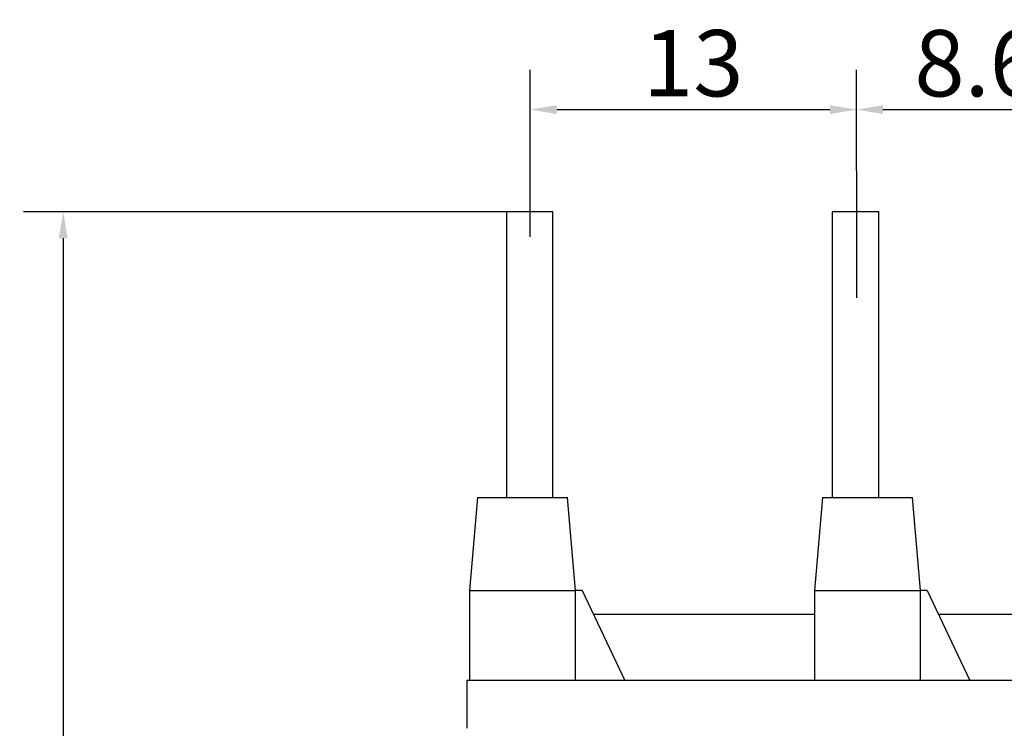
# Model space of a CAD drawing. Extents: x 411 to 588, y -363 to 461.
# Drawn here: x 422 to 459, y 316 to 343 of the extents above; entities that cross this region are included whole.
import ezdxf

# ---------------------------------------------------------------- set-up
doc = ezdxf.new("R2010")
doc.units = 0
doc.linetypes.add('KM_SOLID', pattern=[0])
doc.layers.get('DEFPOINTS').update_dxf_attribs({"linetype": 'CONTINUOUS'})
for name, color, linetype in [('00', 3, 'KM_SOLID'), ('01', 3, 'KM_SOLID'), ('图层', 7, 'KM_SOLID')]:
    doc.layers.add(name, color=color, linetype=linetype)
doc.styles.add('DIM035CONV8', font='romans.shx', dxfattribs={"height": 2.5, "bigfont": 'bzdft.shx'})
doc.dimstyles.new('STANDARD0360', dxfattribs={"dimtxt": 2.5, "dimasz": 2, "dimexe": 1.5, "dimexo": 0, "dimgap": 0.5, "dimtad": 1, "dimlfac": 0.4, "dimtxsty": 'DIM035CONV8', "dimcen": 3, "dimclrd": 1, "dimclre": 1, "dimclrt": 2, "dimazin": 3, "dimtp": 0.05, "dimtm": 0.05, "dimtfac": 1, "dimtdec": 3, "dimtmove": 0, "dimatfit": 3, "dimtolj": 1})

# ---------------------------------------------------------------- blocks, each defined once
blk = doc.blocks.new('*D156')
at = {"layer": '01', "color": 1, "linetype": 'KM_SOLID'}
for p, q in [((440.103, 335.744), (421.9, 335.744)), ((423.4, 334.744), (423.4, 305.809)), ((423.4, 263.969), (423.4, 292.904)), ((446.965, 262.969), (421.9, 262.969))]:
    blk.add_line(p, q, dxfattribs=at)
for points in [[(423.233, 334.744), (423.566, 334.744), (423.4, 335.744)], [(423.233, 263.969), (423.566, 263.969), (423.4, 262.969)]]:
    blk.add_solid(points, dxfattribs=at)
at = {"layer": 'DEFPOINTS', "color": 0, "linetype": 'KM_SOLID'}
for p in [(423.4, 335.744), (440.103, 335.744), (446.965, 262.969)]:
    blk.add_point(p, dxfattribs=at)
at = {"layer": '01', "color": 2, "linetype": 'KM_SOLID', "insert": (423.4, 299.357), "char_height": 2.5, "attachment_point": 5, "rotation": 90, "style": 'DIM035CONV8'}
blk.add_mtext('\\A1;75max', dxfattribs=at)
blk = doc.blocks.new('*D157')
at = {"layer": '01', "color": 1, "linetype": 'KM_SOLID'}
for p, q in [((441, 337.092), (441, 341.092)), ((453.3, 337.292), (453.3, 341.092)), ((442, 339.592), (452.3, 339.592))]:
    blk.add_line(p, q, dxfattribs=at)
for points in [[(442, 339.759), (442, 339.426), (441, 339.592)], [(452.3, 339.759), (452.3, 339.426), (453.3, 339.592)]]:
    blk.add_solid(points, dxfattribs=at)
at = {"layer": 'DEFPOINTS', "color": 0, "linetype": 'KM_SOLID'}
for p in [(453.3, 339.592), (441, 337.092), (453.3, 337.292)]:
    blk.add_point(p, dxfattribs=at)
at = {"layer": '01', "color": 2, "linetype": 'KM_SOLID', "insert": (447.15, 341.342), "char_height": 2.5, "attachment_point": 5, "style": 'DIM035CONV8'}
blk.add_mtext('\\A1;13', dxfattribs=at)
blk = doc.blocks.new('*D158')
at = {"layer": '01', "color": 1, "linetype": 'KM_SOLID'}
for p, q in [((453.3, 337.292), (453.3, 341.092)), ((462.4, 337.892), (462.4, 341.092)), ((454.3, 339.592), (461.4, 339.592))]:
    blk.add_line(p, q, dxfattribs=at)
for points in [[(454.3, 339.759), (454.3, 339.426), (453.3, 339.592)], [(461.4, 339.759), (461.4, 339.426), (462.4, 339.592)]]:
    blk.add_solid(points, dxfattribs=at)
at = {"layer": 'DEFPOINTS', "color": 0, "linetype": 'KM_SOLID'}
for p in [(462.4, 339.592), (462.4, 337.892), (453.3, 337.292)]:
    blk.add_point(p, dxfattribs=at)
at = {"layer": '01', "color": 2, "linetype": 'KM_SOLID', "insert": (457.85, 341.342), "char_height": 2.5, "attachment_point": 5, "style": 'DIM035CONV8'}
blk.add_mtext('\\A1;8.6', dxfattribs=at)

msp = doc.modelspace()

# ---------------------------------------------------------------- linework, layer by layer
at = {"layer": '00', "linetype": 'KM_SOLID'}
for p, q in [((440.10337, 335.74402), (440.10322, 324.96902)), ((441.85322, 335.74402), (440.10337, 335.74402)), ((441.85322, 324.96902), (441.85322, 335.74402)), ((452.39036, 335.74402), (452.39036, 324.96902)), ((454.14036, 335.74402), (452.39036, 335.74402)), ((454.14036, 324.96902), (454.14036, 335.74402)), ((439.02157, 324.96902), (438.71536, 321.46902)), ((439.02157, 324.96902), (442.40915, 324.96902)), ((442.71536, 321.46902), (442.40915, 324.96902)), ((452.02157, 324.96902), (451.71536, 321.46902)), ((452.02157, 324.96902), (455.40915, 324.96902)), ((455.71536, 321.46902), (455.40915, 324.96902)), ((438.71536, 321.46902), (442.71536, 321.46902)), ((438.71536, 321.46902), (438.71536, 318.06902)), ((442.71536, 318.06902), (442.71536, 321.46902)), ((442.96093, 321.46902), (442.71536, 321.46902)), ((442.96093, 321.46902), (444.56888, 318.06902)), ((451.71536, 321.46902), (455.71536, 321.46902)), ((451.71536, 321.46902), (451.71536, 318.06902)), ((455.71536, 318.06902), (455.71536, 321.46902)), ((455.96093, 321.46902), (455.71536, 321.46902)), ((455.96093, 321.46902), (457.56888, 318.06902)), ((443.38657, 320.56902), (451.71536, 320.56902)), ((456.38657, 320.56902), (460.31536, 320.56902)), ((482.61536, 318.06902), (438.61536, 318.06902)), ((438.61536, 318.06902), (438.61536, 316.26902))]:
    msp.add_line(p, q, dxfattribs=at)
at = {"layer": '图层'}
for p, q in [((440.99968, 334.79227), (440.99968, 337.09227)), ((453.29968, 337.29227), (453.29968, 332.49227))]:
    msp.add_line(p, q, dxfattribs=at)

# ---------------------------------------------------------------- dimensions: what is measured, and where the dimension line sits
at = {"layer": '01', "linetype": 'KM_SOLID'}
for base, p1, p2, text, picture, middle in [((453.29968, 339.59227), (440.99968, 337.09227), (453.29968, 337.29227), '13', '*D157', (447.14968, 339.59227)), ((462.39968, 339.59227), (453.29968, 337.29227), (462.39968, 337.89227), '8.6', '*D158', (457.84968, 339.59227))]:
    dim = msp.add_linear_dim(base=base, p1=p1, p2=p2, angle=180, text=text, dimstyle='STANDARD0360', override={"dimtxt": 1.5, "dimasz": 1, "dimlfac": 1, "dimtp": 0, "dimtm": 0, "dimtix": 1, "dimatfit": 2}, dxfattribs=at)
    dim.commit()
    dim.dimension.update_dxf_attribs({"geometry": picture, "text_midpoint": middle, "dimtype": 160})
dim = msp.add_linear_dim(base=(423.39968, 335.74402), p1=(446.96536, 262.96902), p2=(440.10337, 335.74402), angle=270, text='75max', dimstyle='STANDARD0360', override={"dimtxt": 1.5, "dimasz": 1, "dimlfac": 1, "dimtp": 0, "dimtm": 0, "dimtix": 1, "dimatfit": 2}, dxfattribs=at)
dim.commit()
dim.dimension.update_dxf_attribs({"geometry": '*D156', "text_midpoint": (423.39968, 299.35652), "dimtype": 160, "text_rotation": 90})

doc.saveas('drawing.dxf')
